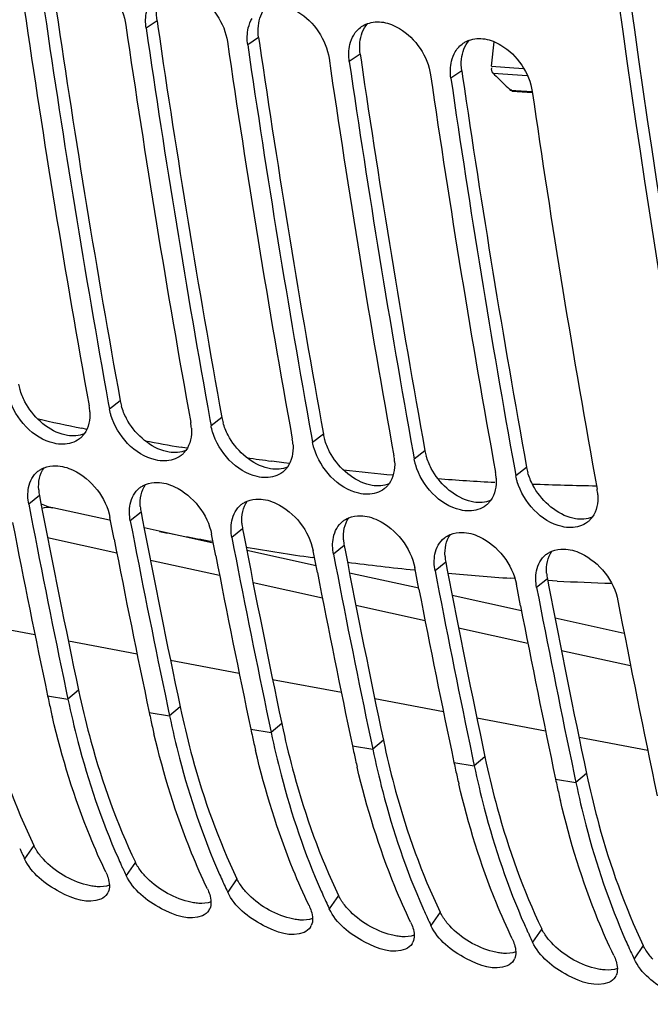
# Model space of a CAD drawing. Units: millimetres. Extents: x 0 to 594, y 0 to 420.
# Drawn here: x 258 to 263, y 35 to 42 of the extents above; entities that cross this region are included whole.
import ezdxf

# ---------------------------------------------------------------- set-up
doc = ezdxf.new("R2010")
doc.units = ezdxf.units.MM
doc.header["$LTSCALE"] = 32.67
doc.layers.get('0').update_dxf_attribs({"linetype": 'CONTINUOUS'})
doc.layers.add('SOLIDES', color=7, linetype='CONTINUOUS')

msp = doc.modelspace()

# ---------------------------------------------------------------- linework, layer by layer
at = {"color": 9, "linetype": 'CONTINUOUS'}
for p, q in [((259.263836, 42.363042), (259.177296, 42.303999)), ((260.069805, 42.230864), (259.983266, 42.171821)), ((260.875775, 42.098685), (260.789235, 42.039643)), ((261.681745, 41.966507), (261.595205, 41.907465)), ((258.971589, 39.349074), (258.88615, 39.28329)), ((259.777559, 39.216896), (259.69212, 39.151112)), ((260.583529, 39.084718), (260.49809, 39.018934)), ((261.389498, 38.95254), (261.304059, 38.886756)), ((262.195468, 38.820362), (262.110029, 38.754577)), ((258.330739, 38.596089), (258.245654, 38.528408)), ((259.136709, 38.463911), (259.051624, 38.39623)), ((259.942679, 38.331733), (259.857594, 38.264052)), ((258.945002, 38.140853), (258.395575, 38.261628)), ((260.748649, 38.199555), (260.663563, 38.131874)), ((259.760132, 37.961682), (259.210786, 38.082431)), ((261.554618, 38.067377), (261.469533, 37.999696)), ((260.575325, 37.782509), (260.026017, 37.903241)), ((262.360588, 37.935199), (262.275503, 37.867518)), ((261.390552, 37.603341), (260.841246, 37.724064)), ((258.295259, 37.491557), (257.823579, 37.580548)), ((262.205777, 37.424185), (261.656484, 37.544897)), ((259.105478, 37.338695), (258.560297, 37.441553)), ((263.020999, 37.245041), (262.471811, 37.365723)), ((259.915696, 37.185832), (259.370515, 37.28869)), ((260.725914, 37.03297), (260.180734, 37.135828)), ((258.641391, 37.052009), (258.556972, 36.981019)), ((258.395778, 37.007455), (258.556972, 36.981019)), ((261.536132, 36.880107), (260.990982, 36.98296)), ((259.201748, 36.875277), (259.362942, 36.848841)), ((259.447361, 36.919831), (259.362942, 36.848841)), ((262.346351, 36.727244), (261.801246, 36.830088)), ((260.007717, 36.743098), (260.168911, 36.716663)), ((260.253331, 36.787653), (260.168911, 36.716663)), ((261.059301, 36.655475), (260.974881, 36.584485)), ((263.156569, 36.574382), (262.61151, 36.677217)), ((260.813687, 36.61092), (260.974881, 36.584485)), ((261.86527, 36.523296), (261.780851, 36.452306)), ((261.619657, 36.478742), (261.780851, 36.452306)), ((262.425627, 36.346564), (262.586821, 36.320128)), ((262.67124, 36.391118), (262.586821, 36.320128)), ((258.2859, 35.819628), (258.212743, 35.714524)), ((259.09187, 35.68745), (259.018712, 35.582346)), ((259.89784, 35.555271), (259.824682, 35.450168)), ((260.703809, 35.423093), (260.630652, 35.317989)), ((261.509779, 35.290915), (261.436622, 35.185811)), ((262.315749, 35.158737), (262.242591, 35.053633)), ((263.121719, 35.026559), (263.048561, 34.921455))]:
    msp.add_line(p, q, dxfattribs=at)
at = {"color": 3, "linetype": 'CONTINUOUS'}
for p, q in [((259.263836, 42.363042), (259.27045, 42.317713)), ((260.069805, 42.230864), (260.07642, 42.185534)), ((260.875775, 42.098685), (260.88239, 42.053356)), ((261.681745, 41.966507), (261.688359, 41.921178)), ((258.330739, 38.596089), (258.340241, 38.54663)), ((259.136709, 38.463911), (259.146211, 38.414452)), ((259.942679, 38.331733), (259.95218, 38.282274)), ((260.748649, 38.199555), (260.75815, 38.150095)), ((261.554618, 38.067377), (261.56412, 38.017917)), ((262.360588, 37.935199), (262.37009, 37.885739))]:
    msp.add_line(p, q, dxfattribs=at)
at = {"color": 7, "linetype": 'CONTINUOUS'}
for p, q in [((258.877309, 39.332127), (258.88615, 39.28329)), ((259.683279, 39.199949), (259.69212, 39.151112)), ((260.489249, 39.067771), (260.49809, 39.018934)), ((261.295219, 38.935593), (261.304059, 38.886756)), ((262.101188, 38.803415), (262.110029, 38.754577)), ((258.923781, 38.249724), (258.89043, 38.422666)), ((259.729751, 38.117546), (259.6964, 38.290488)), ((260.535721, 37.985368), (260.502369, 38.158309)), ((261.34169, 37.85319), (261.308339, 38.026131)), ((262.14766, 37.721012), (262.114309, 37.893953)), ((258.521143, 37.151934), (258.546238, 37.032042)), ((258.546238, 37.032042), (258.556972, 36.981019)), ((259.327113, 37.019756), (259.352208, 36.899863)), ((259.352208, 36.899863), (259.362942, 36.848841)), ((260.133082, 36.887577), (260.158177, 36.767685)), ((260.158177, 36.767685), (260.168911, 36.716663)), ((260.939052, 36.755399), (260.964147, 36.635507)), ((260.964147, 36.635507), (260.974881, 36.584485)), ((261.745022, 36.623221), (261.770117, 36.503329)), ((261.770117, 36.503329), (261.780851, 36.452306)), ((262.550992, 36.491043), (262.576087, 36.371151)), ((262.576087, 36.371151), (262.586821, 36.320128))]:
    msp.add_line(p, q, dxfattribs=at)
for centre, radius, start, end in [((349.310567, 55.71961), 92.059965, 188.27960358, 190.26796769), ((349.509588, 55.699126), 92.098255, 188.27987894, 190.2365401), ((350.116536, 55.587432), 92.059965, 188.27960358, 190.26796769), ((350.315558, 55.566948), 92.098255, 188.27987894, 190.2365401), ((350.922506, 55.455254), 92.059965, 188.27960358, 190.26796769), ((351.121528, 55.43477), 92.098255, 188.27987894, 190.2365401), ((351.728476, 55.323076), 92.059965, 188.27960358, 190.26796769), ((351.927497, 55.302592), 92.098255, 188.27987894, 190.2365401), ((352.534446, 55.190898), 92.059965, 188.27960358, 190.26796769), ((352.733467, 55.170414), 92.098255, 188.27987894, 190.2365401), ((353.340415, 55.058719), 92.059965, 188.27960358, 190.26796769), ((258.342683, 39.240044), 0.388572, 3.3014234, 10.3306461), ((259.148653, 39.107865), 0.388572, 3.3014234, 10.3306461), ((259.954623, 38.975687), 0.388572, 3.3014234, 10.3306461), ((260.760592, 38.843509), 0.388572, 3.3014234, 10.3306461), ((261.566562, 38.711331), 0.388572, 3.3014234, 10.3306461), ((262.372532, 38.579153), 0.388572, 3.3014234, 10.3306461), ((343.807116, 54.936942), 87.120627, 190.85608156, 191.77929683), ((343.372693, 54.908406), 86.841926, 190.97061872, 191.89580822), ((344.613085, 54.804764), 87.120627, 190.85608156, 191.77929683), ((344.178662, 54.776228), 86.841926, 190.97061872, 191.89580822), ((345.419055, 54.672586), 87.120627, 190.85608156, 191.77929683), ((346.225025, 54.540408), 87.120627, 190.85608156, 191.77929683), ((344.984632, 54.64405), 86.841926, 190.97061872, 191.89580822), ((345.790602, 54.511872), 86.841926, 190.97061872, 191.89580822), ((347.030994, 54.408229), 87.120627, 190.85608156, 191.77929683), ((346.596572, 54.379694), 86.841926, 190.97061872, 191.89580822), ((347.836964, 54.276051), 87.120627, 190.85608156, 191.77929683), ((348.344318, 54.143138), 86.980547, 190.85555346, 191.8952875), ((347.402541, 54.247516), 86.841926, 190.97061872, 191.89580822), ((265.692929, 38.544849), 7.457345, 191.8973175, 192.3670947), ((265.562863, 38.516163), 7.324154, 192.36582, 193.2483285), ((266.498899, 38.412671), 7.457345, 191.8973175, 192.3670947), ((266.368833, 38.383985), 7.324154, 192.36582, 193.2483285), ((267.304869, 38.280493), 7.457345, 191.8973175, 192.3670947), ((267.174803, 38.251807), 7.324154, 192.36582, 193.2483285), ((268.110839, 38.148314), 7.457345, 191.8973175, 192.3670947), ((267.980773, 38.119629), 7.324154, 192.36582, 193.2483285), ((268.916808, 38.016136), 7.457345, 191.8973175, 192.3670947), ((268.786742, 37.987451), 7.324154, 192.36582, 193.2483285), ((269.722778, 37.883958), 7.457345, 191.8973175, 192.3670947), ((269.592712, 37.855273), 7.324154, 192.36582, 193.2483285), ((262.845841, 37.93025), 5.135669, 204.5430888, 204.8382618), ((262.771763, 37.895848), 5.053993, 204.8370914, 205.5694047), ((263.724141, 37.830999), 5.215142, 203.8483807, 204.5420714), ((263.65181, 37.798072), 5.135669, 204.5430888, 204.8382618), ((263.577733, 37.76367), 5.053993, 204.8370914, 205.5694047), ((264.530111, 37.698821), 5.215142, 203.8483807, 204.5420714), ((264.45778, 37.665894), 5.135669, 204.5430888, 204.8382618), ((264.383703, 37.631492), 5.053993, 204.8370914, 205.5694047), ((258.786894, 35.48831), 0.097376, 327.1559874, 336.0404865), ((265.336081, 37.566643), 5.215142, 203.8483807, 204.5420714), ((265.26375, 37.533716), 5.135669, 204.5430888, 204.8382618), ((259.592864, 35.356132), 0.097376, 327.1559874, 336.0404865), ((265.189672, 37.499313), 5.053993, 204.8370914, 205.5694047), ((266.14205, 37.434465), 5.215142, 203.8483807, 204.5420714), ((266.069719, 37.401538), 5.135669, 204.5430888, 204.8382618), ((265.995642, 37.367135), 5.053993, 204.8370914, 205.5694047), ((260.398834, 35.223954), 0.097376, 327.1559874, 336.0404865), ((266.94802, 37.302287), 5.215142, 203.8483807, 204.5420714), ((266.875689, 37.26936), 5.135669, 204.5430888, 204.8382618), ((266.801612, 37.234957), 5.053993, 204.8370914, 205.5694047), ((261.204803, 35.091775), 0.097376, 327.1559874, 336.0404865), ((267.75399, 37.170108), 5.215142, 203.8483807, 204.5420714), ((267.681659, 37.137181), 5.135669, 204.5430888, 204.8382618), ((267.607582, 37.102779), 5.053993, 204.8370914, 205.5694047), ((262.010773, 34.959597), 0.097376, 327.1559874, 336.0404865), ((262.816743, 34.827419), 0.097376, 327.1559874, 336.0404865)]:
    msp.add_arc(centre, radius, start, end, dxfattribs=at)
at = {"color": 3, "linetype": 'CONTINUOUS'}
for centre, radius, start, end in [((349.330188, 55.718227), 91.829329, 188.30769452, 190.26820808), ((350.136158, 55.586048), 91.829329, 188.30769452, 190.26820808), ((350.942128, 55.45387), 91.829329, 188.30769452, 190.26820808), ((351.748098, 55.321692), 91.829329, 188.30769452, 190.26820808), ((352.554067, 55.189514), 91.829329, 188.30769452, 190.26820808), ((258.589001, 39.558543), 0.430379, 190.3456773, 196.0790524), ((259.394971, 39.426365), 0.430379, 190.3456773, 196.0790524), ((260.20094, 39.294186), 0.430379, 190.3456773, 196.0790524), ((261.00691, 39.162008), 0.430379, 190.3456773, 196.0790524), ((261.81288, 39.02983), 0.430379, 190.3456773, 196.0790524), ((262.61885, 38.897652), 0.430379, 190.3456773, 196.0790524), ((258.703761, 38.668011), 0.379892, 183.7881351, 190.9131537), ((343.533332, 54.934495), 86.75497, 190.8884961, 191.8954426), ((259.509731, 38.535833), 0.379892, 183.7881351, 190.9131537), ((344.339302, 54.802316), 86.75497, 190.8884961, 191.8954426), ((260.3157, 38.403655), 0.379892, 183.7881351, 190.9131537), ((345.145272, 54.670138), 86.75497, 190.8884961, 191.8954426), ((261.12167, 38.271476), 0.379892, 183.7881351, 190.9131537), ((345.951241, 54.53796), 86.75497, 190.8884961, 191.8954426), ((261.92764, 38.139298), 0.379892, 183.7881351, 190.9131537), ((346.757211, 54.405782), 86.75497, 190.8884961, 191.8954426), ((262.73361, 38.00712), 0.379892, 183.7881351, 190.9131537), ((347.563181, 54.273604), 86.75497, 190.8884961, 191.8954426), ((265.766868, 38.553251), 7.281905, 191.8974468, 192.2998191), ((266.572838, 38.421073), 7.281905, 191.8974468, 192.2998191), ((267.378808, 38.288895), 7.281905, 191.8974468, 192.2998191), ((268.184777, 38.156716), 7.281905, 191.8974468, 192.2998191), ((268.990747, 38.024538), 7.281905, 191.8974468, 192.2998191), ((269.796717, 37.89236), 7.281905, 191.8974468, 192.2998191)]:
    msp.add_arc(centre, radius, start, end, dxfattribs=at)
at = {"color": 7, "linetype": 'CONTINUOUS'}
for points, knots in [([(261.991972, 56.704726), (261.991221, 54.923704), (262.15204, 48.028469), (262.975014, 41.140689), (264.026712, 36.133803)], [0, 0, 0, 0, 0.25822497, 1, 1, 1, 1]), ([(258.641288, 42.748174), (258.686067, 42.74083), (258.868526, 42.66674), (258.994737, 42.477095), (259.016102, 42.330435)], [0, 0, 0, 0, 0.23440567, 1, 1, 1, 1]), ([(259.447257, 42.615996), (259.492037, 42.608652), (259.674496, 42.534562), (259.800707, 42.344917), (259.822072, 42.198257)], [0, 0, 0, 0, 0.23440567, 1, 1, 1, 1]), ([(260.253227, 42.483818), (260.298007, 42.476474), (260.480466, 42.402384), (260.606677, 42.212738), (260.628041, 42.066078)], [0, 0, 0, 0, 0.23440567, 1, 1, 1, 1]), ([(261.059197, 42.35164), (261.103976, 42.344296), (261.286435, 42.270206), (261.412647, 42.08056), (261.434011, 41.9339)], [0, 0, 0, 0, 0.23440567, 1, 1, 1, 1]), ([(260.886733, 42.317732), (260.893893, 42.322558), (260.908893, 42.331357), (260.924852, 42.338258), (260.933032, 42.341236)], [0, 0, 0, 0, 0.49797345, 1, 1, 1, 1]), ([(261.692703, 42.185554), (261.699863, 42.19038), (261.714863, 42.199179), (261.730822, 42.20608), (261.739001, 42.209058)], [0, 0, 0, 0, 0.49797345, 1, 1, 1, 1]), ([(261.865167, 42.219462), (261.909946, 42.212118), (262.092405, 42.138027), (262.218616, 41.948382), (262.239981, 41.801722)], [0, 0, 0, 0, 0.23440567, 1, 1, 1, 1]), ([(258.585789, 39.014183), (258.541634, 39.000108), (258.317718, 39.004232), (258.140349, 39.20678), (258.091891, 39.36717)], [0, 0, 0, 0, 0.21666795, 1, 1, 1, 1]), ([(258.897861, 39.234992), (258.895442, 39.242999), (258.89107, 39.258994), (258.887614, 39.275214), (258.88615, 39.28329)], [0, 0, 0, 0, 0.50472645, 1, 1, 1, 1]), ([(259.391759, 38.882005), (259.347604, 38.86793), (259.123687, 38.872054), (258.946319, 39.074602), (258.897861, 39.234992)], [0, 0, 0, 0, 0.21666795, 1, 1, 1, 1]), ([(259.70383, 39.102814), (259.701411, 39.110821), (259.69704, 39.126816), (259.693584, 39.143036), (259.69212, 39.151112)], [0, 0, 0, 0, 0.50472645, 1, 1, 1, 1]), ([(258.686255, 39.086139), (258.680932, 39.078726), (258.669294, 39.064697), (258.655737, 39.052512), (258.648609, 39.046966)], [0, 0, 0, 0, 0.50261768, 1, 1, 1, 1]), ([(260.197728, 38.749827), (260.153573, 38.735752), (259.929657, 38.739876), (259.752288, 38.942423), (259.70383, 39.102814)], [0, 0, 0, 0, 0.21666795, 1, 1, 1, 1]), ([(260.5098, 38.970636), (260.507381, 38.978643), (260.50301, 38.994638), (260.499554, 39.010857), (260.49809, 39.018934)], [0, 0, 0, 0, 0.50472645, 1, 1, 1, 1]), ([(259.492224, 38.953961), (259.486902, 38.946548), (259.475263, 38.932519), (259.461706, 38.920334), (259.454579, 38.914788)], [0, 0, 0, 0, 0.50261768, 1, 1, 1, 1]), ([(261.003698, 38.617649), (260.959543, 38.603574), (260.735627, 38.607697), (260.558258, 38.810245), (260.5098, 38.970636)], [0, 0, 0, 0, 0.21666795, 1, 1, 1, 1]), ([(258.459738, 38.83333), (258.507074, 38.83258), (258.709875, 38.774264), (258.860504, 38.578687), (258.89043, 38.422666)], [0, 0, 0, 0, 0.22958413, 1, 1, 1, 1]), ([(261.31577, 38.838458), (261.313351, 38.846465), (261.30898, 38.86246), (261.305524, 38.878679), (261.304059, 38.886756)], [0, 0, 0, 0, 0.50472645, 1, 1, 1, 1]), ([(261.809668, 38.485471), (261.765513, 38.471395), (261.541597, 38.475519), (261.364228, 38.678067), (261.31577, 38.838458)], [0, 0, 0, 0, 0.21666795, 1, 1, 1, 1]), ([(258.319372, 38.78911), (258.326597, 38.794798), (258.341987, 38.805192), (258.35868, 38.813314), (258.367299, 38.816816)], [0, 0, 0, 0, 0.49709803, 1, 1, 1, 1]), ([(260.298194, 38.821783), (260.292871, 38.81437), (260.281233, 38.800341), (260.267676, 38.788156), (260.260548, 38.78261)], [0, 0, 0, 0, 0.50261768, 1, 1, 1, 1]), ([(262.12174, 38.70628), (262.11932, 38.714287), (262.114949, 38.730282), (262.111493, 38.746501), (262.110029, 38.754577)], [0, 0, 0, 0, 0.50472645, 1, 1, 1, 1]), ([(259.125342, 38.656932), (259.132567, 38.66262), (259.147957, 38.673014), (259.16465, 38.681135), (259.173268, 38.684638)], [0, 0, 0, 0, 0.49709803, 1, 1, 1, 1]), ([(259.265708, 38.701152), (259.313044, 38.700402), (259.515845, 38.642086), (259.666473, 38.446509), (259.6964, 38.290488)], [0, 0, 0, 0, 0.22958413, 1, 1, 1, 1]), ([(261.104164, 38.689605), (261.098841, 38.682192), (261.087203, 38.668163), (261.073646, 38.655977), (261.066518, 38.650432)], [0, 0, 0, 0, 0.50261768, 1, 1, 1, 1]), ([(262.615638, 38.353292), (262.571483, 38.339217), (262.347566, 38.343341), (262.170198, 38.545889), (262.12174, 38.70628)], [0, 0, 0, 0, 0.21666795, 1, 1, 1, 1]), ([(259.931312, 38.524754), (259.938537, 38.530442), (259.953926, 38.540836), (259.97062, 38.548957), (259.979238, 38.55246)], [0, 0, 0, 0, 0.49709803, 1, 1, 1, 1]), ([(260.071677, 38.568973), (260.119013, 38.568224), (260.321815, 38.509907), (260.472443, 38.314331), (260.502369, 38.158309)], [0, 0, 0, 0, 0.22958413, 1, 1, 1, 1]), ([(261.910134, 38.557427), (261.904811, 38.550014), (261.893173, 38.535985), (261.879616, 38.523799), (261.872488, 38.518253)], [0, 0, 0, 0, 0.50261768, 1, 1, 1, 1]), ([(260.737281, 38.392576), (260.744506, 38.398264), (260.759896, 38.408658), (260.776589, 38.416779), (260.785208, 38.420282)], [0, 0, 0, 0, 0.49709803, 1, 1, 1, 1]), ([(260.877647, 38.436795), (260.924983, 38.436046), (261.127785, 38.377729), (261.278413, 38.182152), (261.308339, 38.026131)], [0, 0, 0, 0, 0.22958413, 1, 1, 1, 1]), ([(262.716103, 38.425249), (262.710781, 38.417835), (262.699142, 38.403806), (262.685585, 38.391621), (262.678458, 38.386075)], [0, 0, 0, 0, 0.50261768, 1, 1, 1, 1]), ([(261.543251, 38.260397), (261.550476, 38.266086), (261.565866, 38.27648), (261.582559, 38.284601), (261.591177, 38.288104)], [0, 0, 0, 0, 0.49709803, 1, 1, 1, 1]), ([(261.683617, 38.304617), (261.730953, 38.303868), (261.933754, 38.245551), (262.084382, 38.049974), (262.114309, 37.893953)], [0, 0, 0, 0, 0.22958413, 1, 1, 1, 1]), ([(262.349221, 38.128219), (262.356446, 38.133908), (262.371836, 38.144301), (262.388529, 38.152423), (262.397147, 38.155925)], [0, 0, 0, 0, 0.49709803, 1, 1, 1, 1]), ([(262.489587, 38.172439), (262.536923, 38.171689), (262.739724, 38.113373), (262.890352, 37.917796), (262.920279, 37.761775)], [0, 0, 0, 0, 0.22958413, 1, 1, 1, 1]), ([(258.556972, 36.981019), (258.580677, 36.86851), (258.681333, 36.439826), (258.822708, 36.020031), (258.954276, 35.722425)], [0, 0, 0, 0, 0.2610965, 1, 1, 1, 1]), ([(258.857518, 35.608781), (258.812867, 35.702098), (258.637786, 36.099193), (258.509351, 36.516121), (258.433635, 36.837673)], [0, 0, 0, 0, 0.23847482, 1, 1, 1, 1]), ([(259.362942, 36.848841), (259.386646, 36.736332), (259.487303, 36.307648), (259.628678, 35.887853), (259.760245, 35.590247)], [0, 0, 0, 0, 0.2610965, 1, 1, 1, 1]), ([(259.663488, 35.476603), (259.618837, 35.56992), (259.443756, 35.967015), (259.315321, 36.383943), (259.239605, 36.705494)], [0, 0, 0, 0, 0.23847482, 1, 1, 1, 1]), ([(260.168911, 36.716663), (260.192616, 36.604154), (260.293273, 36.175469), (260.434647, 35.755675), (260.566215, 35.458069)], [0, 0, 0, 0, 0.2610965, 1, 1, 1, 1]), ([(260.469458, 35.344425), (260.424807, 35.437742), (260.249725, 35.834836), (260.12129, 36.251765), (260.045574, 36.573316)], [0, 0, 0, 0, 0.23847482, 1, 1, 1, 1]), ([(260.974881, 36.584485), (260.998586, 36.471976), (261.099242, 36.043291), (261.240617, 35.623496), (261.372185, 35.32589)], [0, 0, 0, 0, 0.2610965, 1, 1, 1, 1]), ([(261.275428, 35.212247), (261.230776, 35.305563), (261.055695, 35.702658), (260.92726, 36.119587), (260.851544, 36.441138)], [0, 0, 0, 0, 0.23847482, 1, 1, 1, 1]), ([(261.780851, 36.452306), (261.804556, 36.339797), (261.905212, 35.911113), (262.046587, 35.491318), (262.178155, 35.193712)], [0, 0, 0, 0, 0.2610965, 1, 1, 1, 1]), ([(262.081397, 35.080069), (262.036746, 35.173385), (261.861665, 35.57048), (261.73323, 35.987408), (261.657514, 36.30896)], [0, 0, 0, 0, 0.23847482, 1, 1, 1, 1]), ([(262.586821, 36.320128), (262.610525, 36.207619), (262.711182, 35.778935), (262.852557, 35.35914), (262.984124, 35.061534)], [0, 0, 0, 0, 0.2610965, 1, 1, 1, 1]), ([(262.887367, 34.947891), (262.842716, 35.041207), (262.667635, 35.438302), (262.5392, 35.85523), (262.463484, 36.176782)], [0, 0, 0, 0, 0.23847482, 1, 1, 1, 1]), ([(258.818171, 35.39531), (258.717037, 35.353243), (258.459222, 35.443673), (258.268313, 35.598388), (258.212743, 35.714524)], [0, 0, 0, 0, 0.45968421, 1, 1, 1, 1]), ([(258.857518, 35.608781), (258.864559, 35.594067), (258.884831, 35.544234), (258.891412, 35.483627), (258.87588, 35.448766)], [0, 0, 0, 0, 0.29943759, 1, 1, 1, 1]), ([(259.62414, 35.263132), (259.523007, 35.221065), (259.265192, 35.311494), (259.074283, 35.46621), (259.018712, 35.582346)], [0, 0, 0, 0, 0.45968421, 1, 1, 1, 1]), ([(259.663488, 35.476603), (259.670529, 35.461889), (259.690801, 35.412056), (259.697381, 35.351448), (259.681849, 35.316588)], [0, 0, 0, 0, 0.29943759, 1, 1, 1, 1]), ([(260.43011, 35.130954), (260.328977, 35.088887), (260.071161, 35.179316), (259.880252, 35.334032), (259.824682, 35.450168)], [0, 0, 0, 0, 0.45968421, 1, 1, 1, 1]), ([(260.469458, 35.344425), (260.476499, 35.329711), (260.496771, 35.279878), (260.503351, 35.21927), (260.487819, 35.18441)], [0, 0, 0, 0, 0.29943759, 1, 1, 1, 1]), ([(261.23608, 34.998776), (261.134947, 34.956709), (260.877131, 35.047138), (260.686222, 35.201854), (260.630652, 35.317989)], [0, 0, 0, 0, 0.45968421, 1, 1, 1, 1]), ([(261.275428, 35.212247), (261.282468, 35.197532), (261.302741, 35.1477), (261.309321, 35.087092), (261.293789, 35.052232)], [0, 0, 0, 0, 0.29943759, 1, 1, 1, 1]), ([(262.04205, 34.866598), (261.940916, 34.824531), (261.683101, 34.91496), (261.492192, 35.069675), (261.436622, 35.185811)], [0, 0, 0, 0, 0.45968421, 1, 1, 1, 1]), ([(262.081397, 35.080069), (262.088438, 35.065354), (262.10871, 35.015521), (262.115291, 34.954914), (262.099759, 34.920054)], [0, 0, 0, 0, 0.29943759, 1, 1, 1, 1]), ([(262.848019, 34.734419), (262.746886, 34.692352), (262.489071, 34.782782), (262.298162, 34.937497), (262.242591, 35.053633)], [0, 0, 0, 0, 0.45968421, 1, 1, 1, 1]), ([(262.887367, 34.947891), (262.894408, 34.933176), (262.91468, 34.883343), (262.92126, 34.822736), (262.905728, 34.787876)], [0, 0, 0, 0, 0.29943759, 1, 1, 1, 1]), ([(263.653989, 34.602241), (263.552856, 34.560174), (263.29504, 34.650604), (263.104131, 34.805319), (263.048561, 34.921455)], [0, 0, 0, 0, 0.45968421, 1, 1, 1, 1])]:
    msp.add_open_spline(points, degree=3, knots=knots, dxfattribs=at)
at = {"color": 3, "linetype": 'CONTINUOUS'}
for points, knots in [([(262.080758, 56.705342), (262.080424, 54.925701), (262.242971, 48.03651), (263.068159, 41.154918), (264.121986, 36.153198)], [0, 0, 0, 0, 0.25824929, 1, 1, 1, 1]), ([(258.553082, 39.073555), (258.546013, 39.074714), (258.531777, 39.07758), (258.517763, 39.081379), (258.510735, 39.083517)], [0, 0, 0, 0, 0.49371551, 1, 1, 1, 1]), ([(259.359052, 38.941377), (259.351983, 38.942536), (259.337746, 38.945401), (259.323733, 38.949201), (259.316705, 38.951339)], [0, 0, 0, 0, 0.49371551, 1, 1, 1, 1]), ([(260.165021, 38.809199), (260.157953, 38.810358), (260.143716, 38.813223), (260.129703, 38.817023), (260.122675, 38.819161)], [0, 0, 0, 0, 0.49371551, 1, 1, 1, 1]), ([(260.970991, 38.677021), (260.963922, 38.67818), (260.949686, 38.681045), (260.935672, 38.684845), (260.928645, 38.686983)], [0, 0, 0, 0, 0.49371551, 1, 1, 1, 1]), ([(261.776961, 38.544842), (261.769892, 38.546002), (261.755656, 38.548867), (261.741642, 38.552667), (261.734614, 38.554805)], [0, 0, 0, 0, 0.49371551, 1, 1, 1, 1]), ([(262.582931, 38.412664), (262.575862, 38.413824), (262.561625, 38.416689), (262.547612, 38.420489), (262.540584, 38.422626)], [0, 0, 0, 0, 0.49371551, 1, 1, 1, 1]), ([(257.84614, 37.134184), (257.872001, 37.015578), (257.981862, 36.566253), (258.138621, 36.127425), (258.2859, 35.819628)], [0, 0, 0, 0, 0.26240784, 1, 1, 1, 1]), ([(258.65211, 37.002006), (258.67797, 36.8834), (258.787832, 36.434075), (258.944591, 35.995247), (259.09187, 35.68745)], [0, 0, 0, 0, 0.26240784, 1, 1, 1, 1]), ([(259.458079, 36.869828), (259.48394, 36.751222), (259.593801, 36.301897), (259.750561, 35.863068), (259.89784, 35.555271)], [0, 0, 0, 0, 0.26240784, 1, 1, 1, 1]), ([(260.264049, 36.73765), (260.28991, 36.619044), (260.399771, 36.169719), (260.556531, 35.73089), (260.703809, 35.423093)], [0, 0, 0, 0, 0.26240784, 1, 1, 1, 1]), ([(261.070019, 36.605472), (261.09588, 36.486865), (261.205741, 36.037541), (261.3625, 35.598712), (261.509779, 35.290915)], [0, 0, 0, 0, 0.26240784, 1, 1, 1, 1]), ([(261.875989, 36.473294), (261.901849, 36.354687), (262.01171, 35.905362), (262.16847, 35.466534), (262.315749, 35.158737)], [0, 0, 0, 0, 0.26240784, 1, 1, 1, 1]), ([(262.681958, 36.341115), (262.707819, 36.222509), (262.81768, 35.773184), (262.97444, 35.334356), (263.121719, 35.026559)], [0, 0, 0, 0, 0.26240784, 1, 1, 1, 1]), ([(258.306782, 35.782189), (258.302875, 35.788343), (258.29553, 35.800618), (258.288924, 35.813308), (258.2859, 35.819628)], [0, 0, 0, 0, 0.50992416, 1, 1, 1, 1]), ([(259.112751, 35.650011), (259.108844, 35.656165), (259.1015, 35.66844), (259.094894, 35.68113), (259.09187, 35.68745)], [0, 0, 0, 0, 0.50992416, 1, 1, 1, 1]), ([(259.918721, 35.517833), (259.914814, 35.523987), (259.90747, 35.536262), (259.900864, 35.548952), (259.89784, 35.555271)], [0, 0, 0, 0, 0.50992416, 1, 1, 1, 1]), ([(258.747721, 35.497921), (258.740577, 35.499092), (258.726091, 35.501839), (258.711743, 35.505225), (258.704481, 35.507095)], [0, 0, 0, 0, 0.49121568, 1, 1, 1, 1]), ([(258.788379, 35.493335), (258.78171, 35.493725), (258.768111, 35.494907), (258.754592, 35.496794), (258.747721, 35.497921)], [0, 0, 0, 0, 0.48963722, 1, 1, 1, 1]), ([(260.724691, 35.385655), (260.720784, 35.391809), (260.71344, 35.404083), (260.706833, 35.416773), (260.703809, 35.423093)], [0, 0, 0, 0, 0.50992416, 1, 1, 1, 1]), ([(259.553691, 35.365742), (259.546547, 35.366914), (259.532061, 35.369661), (259.517712, 35.373047), (259.510451, 35.374916)], [0, 0, 0, 0, 0.49121568, 1, 1, 1, 1]), ([(259.594348, 35.361157), (259.58768, 35.361547), (259.57408, 35.362729), (259.560562, 35.364616), (259.553691, 35.365742)], [0, 0, 0, 0, 0.48963722, 1, 1, 1, 1]), ([(260.35966, 35.233564), (260.352516, 35.234736), (260.338031, 35.237483), (260.323682, 35.240869), (260.31642, 35.242738)], [0, 0, 0, 0, 0.49121568, 1, 1, 1, 1]), ([(261.530661, 35.253477), (261.526754, 35.259631), (261.519409, 35.271905), (261.512803, 35.284595), (261.509779, 35.290915)], [0, 0, 0, 0, 0.50992416, 1, 1, 1, 1]), ([(260.400318, 35.228979), (260.393649, 35.229369), (260.38005, 35.230551), (260.366532, 35.232437), (260.35966, 35.233564)], [0, 0, 0, 0, 0.48963722, 1, 1, 1, 1]), ([(262.33663, 35.121298), (262.332723, 35.127453), (262.325379, 35.139727), (262.318773, 35.152417), (262.315749, 35.158737)], [0, 0, 0, 0, 0.50992416, 1, 1, 1, 1]), ([(261.16563, 35.101386), (261.158486, 35.102558), (261.144, 35.105304), (261.129652, 35.108691), (261.12239, 35.11056)], [0, 0, 0, 0, 0.49121568, 1, 1, 1, 1]), ([(261.206288, 35.096801), (261.199619, 35.09719), (261.18602, 35.098373), (261.172501, 35.100259), (261.16563, 35.101386)], [0, 0, 0, 0, 0.48963722, 1, 1, 1, 1]), ([(263.1426, 34.98912), (263.138693, 34.995275), (263.131349, 35.007549), (263.124743, 35.020239), (263.121719, 35.026559)], [0, 0, 0, 0, 0.50992416, 1, 1, 1, 1]), ([(261.9716, 34.969208), (261.964456, 34.97038), (261.94997, 34.973126), (261.935622, 34.976513), (261.92836, 34.978382)], [0, 0, 0, 0, 0.49121568, 1, 1, 1, 1]), ([(262.012258, 34.964623), (262.005589, 34.965012), (261.99199, 34.966195), (261.978471, 34.968081), (261.9716, 34.969208)], [0, 0, 0, 0, 0.48963722, 1, 1, 1, 1]), ([(262.77757, 34.83703), (262.770426, 34.838201), (262.75594, 34.840948), (262.741591, 34.844335), (262.73433, 34.846204)], [0, 0, 0, 0, 0.49121568, 1, 1, 1, 1]), ([(262.818227, 34.832445), (262.811559, 34.832834), (262.797959, 34.834017), (262.784441, 34.835903), (262.77757, 34.83703)], [0, 0, 0, 0, 0.48963722, 1, 1, 1, 1])]:
    msp.add_open_spline(points, degree=3, knots=knots, dxfattribs=at)
at = {"color": 7, "linetype": 'CONTINUOUS'}
for points in [[(259.177296, 42.303999), (259.17078, 42.348728), (259.171592, 42.395536), (259.182007, 42.439521)], [(259.987977, 42.307343), (259.994246, 42.333817), (260.00417, 42.359833), (260.018117, 42.383193)], [(260.933032, 42.341236), (260.972683, 42.355674), (261.017555, 42.358469), (261.059197, 42.35164)], [(259.983266, 42.171821), (259.97675, 42.21655), (259.977562, 42.263358), (259.987977, 42.307343)], [(260.824086, 42.251015), (260.839725, 42.277208), (260.861437, 42.30068), (260.886733, 42.317732)], [(260.793947, 42.175165), (260.800216, 42.201639), (260.81014, 42.227655), (260.824086, 42.251015)], [(261.739001, 42.209058), (261.778653, 42.223495), (261.823525, 42.226291), (261.865167, 42.219462)], [(260.789235, 42.039643), (260.78272, 42.084372), (260.783532, 42.13118), (260.793947, 42.175165)], [(261.599917, 42.042987), (261.606185, 42.069461), (261.616109, 42.095477), (261.630056, 42.118837)], [(261.630056, 42.118837), (261.645694, 42.14503), (261.667407, 42.168502), (261.692703, 42.185554)], [(261.595205, 41.907465), (261.588689, 41.952194), (261.589501, 41.999002), (261.599917, 42.042987)], [(258.73061, 39.262421), (258.734039, 39.201926), (258.721595, 39.135358), (258.686255, 39.086139)], [(259.53658, 39.130243), (259.540008, 39.069748), (259.527565, 39.00318), (259.492224, 38.953961)], [(258.648609, 39.046966), (258.629967, 39.032461), (258.608293, 39.021357), (258.585789, 39.014183)], [(260.34255, 38.998065), (260.345978, 38.93757), (260.333535, 38.871001), (260.298194, 38.821783)], [(259.454579, 38.914788), (259.435937, 38.900283), (259.414263, 38.889179), (259.391759, 38.882005)], [(258.367299, 38.816816), (258.396296, 38.828601), (258.428441, 38.833825), (258.459738, 38.83333)], [(261.14852, 38.865887), (261.151948, 38.805391), (261.139504, 38.738823), (261.104164, 38.689605)], [(258.271522, 38.733175), (258.283682, 38.754486), (258.300094, 38.773932), (258.319372, 38.78911)], [(260.260548, 38.78261), (260.241907, 38.768105), (260.220233, 38.757), (260.197728, 38.749827)], [(258.244725, 38.659777), (258.249836, 38.685316), (258.258613, 38.710553), (258.271522, 38.733175)], [(259.173268, 38.684638), (259.202266, 38.696423), (259.234411, 38.701647), (259.265708, 38.701152)], [(261.954489, 38.733708), (261.957918, 38.673213), (261.945474, 38.606645), (261.910134, 38.557427)], [(258.245654, 38.528408), (258.237405, 38.571415), (258.236131, 38.616838), (258.244725, 38.659777)], [(259.050694, 38.527598), (259.055805, 38.553138), (259.064583, 38.578375), (259.077492, 38.600997)], [(259.077492, 38.600997), (259.089652, 38.622308), (259.106064, 38.641753), (259.125342, 38.656932)], [(261.066518, 38.650432), (261.047877, 38.635927), (261.026202, 38.624822), (261.003698, 38.617649)], [(262.760459, 38.60153), (262.763887, 38.541035), (262.751444, 38.474467), (262.716103, 38.425249)], [(259.051624, 38.39623), (259.043375, 38.439237), (259.042101, 38.484659), (259.050694, 38.527598)], [(259.883461, 38.468819), (259.895622, 38.49013), (259.912033, 38.509575), (259.931312, 38.524754)], [(259.979238, 38.55246), (260.008236, 38.564245), (260.04038, 38.569469), (260.071677, 38.568973)], [(261.872488, 38.518253), (261.853846, 38.503749), (261.832172, 38.492644), (261.809668, 38.485471)], [(259.856664, 38.39542), (259.861775, 38.42096), (259.870553, 38.446197), (259.883461, 38.468819)], [(260.785208, 38.420282), (260.814205, 38.432067), (260.84635, 38.437291), (260.877647, 38.436795)], [(259.857594, 38.264052), (259.849345, 38.307059), (259.848071, 38.352481), (259.856664, 38.39542)], [(260.689431, 38.336641), (260.701591, 38.357952), (260.718003, 38.377397), (260.737281, 38.392576)], [(262.678458, 38.386075), (262.659816, 38.371571), (262.638142, 38.360466), (262.615638, 38.353292)], [(260.662634, 38.263242), (260.667745, 38.288782), (260.676523, 38.314019), (260.689431, 38.336641)], [(261.591177, 38.288104), (261.620175, 38.299889), (261.65232, 38.305113), (261.683617, 38.304617)], [(260.663563, 38.131874), (260.655314, 38.17488), (260.654041, 38.220303), (260.662634, 38.263242)], [(261.468604, 38.131064), (261.473715, 38.156603), (261.482492, 38.181841), (261.495401, 38.204463)], [(261.495401, 38.204463), (261.507561, 38.225774), (261.523973, 38.245219), (261.543251, 38.260397)], [(261.469533, 37.999696), (261.461284, 38.042702), (261.46001, 38.088125), (261.468604, 38.131064)], [(262.301371, 38.072284), (262.313531, 38.093596), (262.329942, 38.113041), (262.349221, 38.128219)], [(262.397147, 38.155925), (262.426145, 38.167711), (262.45829, 38.172935), (262.489587, 38.172439)], [(262.274573, 37.998886), (262.279684, 38.024425), (262.288462, 38.049662), (262.301371, 38.072284)], [(262.275503, 37.867518), (262.267254, 37.910524), (262.26598, 37.955947), (262.274573, 37.998886)], [(258.868705, 35.435498), (258.857018, 35.417425), (258.838042, 35.403576), (258.818171, 35.39531)], [(259.674674, 35.303319), (259.662987, 35.285247), (259.644012, 35.271398), (259.62414, 35.263132)], [(260.480644, 35.171141), (260.468957, 35.153069), (260.449981, 35.139219), (260.43011, 35.130954)], [(261.286614, 35.038963), (261.274927, 35.020891), (261.255951, 35.007041), (261.23608, 34.998776)], [(262.092584, 34.906785), (262.080897, 34.888713), (262.061921, 34.874863), (262.04205, 34.866598)], [(262.898553, 34.774607), (262.886866, 34.756535), (262.867891, 34.742685), (262.848019, 34.734419)]]:
    msp.add_open_spline(points, degree=3, dxfattribs=at)
at = {"color": 3, "linetype": 'CONTINUOUS'}
for points in [[(259.263836, 42.363042), (259.259353, 42.393815), (259.258352, 42.425373), (259.261533, 42.456308)], [(260.067503, 42.32413), (260.072972, 42.377311), (260.092167, 42.43265), (260.127292, 42.472952)], [(260.069805, 42.230864), (260.065323, 42.261637), (260.064322, 42.293195), (260.067503, 42.32413)], [(260.873473, 42.191952), (260.878942, 42.245133), (260.898136, 42.300472), (260.933262, 42.340774)], [(260.875775, 42.098685), (260.871292, 42.129459), (260.870292, 42.161017), (260.873473, 42.191952)], [(261.679443, 42.059774), (261.684912, 42.112954), (261.704106, 42.168294), (261.739231, 42.208596)], [(261.681745, 41.966507), (261.677262, 41.997281), (261.676261, 42.028839), (261.679443, 42.059774)], [(258.215249, 39.341328), (258.198814, 39.372525), (258.185187, 39.405451), (258.175459, 39.439344)], [(258.510735, 39.083517), (258.385678, 39.121558), (258.276174, 39.225679), (258.215249, 39.341328)], [(259.021218, 39.20915), (259.004783, 39.240347), (258.991157, 39.273273), (258.981428, 39.307165)], [(259.316705, 38.951339), (259.191647, 38.98938), (259.082143, 39.093501), (259.021218, 39.20915)], [(259.827188, 39.076972), (259.810753, 39.108169), (259.797126, 39.141094), (259.787398, 39.174987)], [(258.686025, 39.086023), (258.644719, 39.069445), (258.597004, 39.066352), (258.553082, 39.073555)], [(260.122675, 38.819161), (259.997617, 38.857202), (259.888113, 38.961323), (259.827188, 39.076972)], [(260.633158, 38.944794), (260.616723, 38.975991), (260.603096, 39.008916), (260.593368, 39.042809)], [(259.491995, 38.953845), (259.450689, 38.937267), (259.402974, 38.934174), (259.359052, 38.941377)], [(260.928645, 38.686983), (260.803587, 38.725024), (260.694083, 38.829145), (260.633158, 38.944794)], [(261.439128, 38.812616), (261.422693, 38.843813), (261.409066, 38.876738), (261.399338, 38.910631)], [(258.324699, 38.642912), (258.320821, 38.702414), (258.332674, 38.768002), (258.367078, 38.816704)], [(260.297965, 38.821667), (260.256658, 38.805089), (260.208944, 38.801996), (260.165021, 38.809199)], [(261.734614, 38.554805), (261.609557, 38.592846), (261.500053, 38.696967), (261.439128, 38.812616)], [(262.245097, 38.680438), (262.228662, 38.711635), (262.215036, 38.74456), (262.205307, 38.778453)], [(259.130669, 38.510734), (259.126791, 38.570236), (259.138643, 38.635824), (259.173047, 38.684526)], [(261.103934, 38.689488), (261.062628, 38.67291), (261.014913, 38.669817), (260.970991, 38.677021)], [(262.540584, 38.422626), (262.415526, 38.460668), (262.306022, 38.564789), (262.245097, 38.680438)], [(259.936639, 38.378556), (259.93276, 38.438058), (259.944613, 38.503646), (259.979017, 38.552348)], [(261.909904, 38.55731), (261.868598, 38.540732), (261.820883, 38.537639), (261.776961, 38.544842)], [(260.742608, 38.246378), (260.73873, 38.30588), (260.750583, 38.371468), (260.784987, 38.420169)], [(262.715874, 38.425132), (262.674567, 38.408554), (262.626853, 38.405461), (262.582931, 38.412664)], [(261.548578, 38.1142), (261.5447, 38.173702), (261.556553, 38.23929), (261.590957, 38.287991)], [(262.354548, 37.982022), (262.35067, 38.041523), (262.362522, 38.107112), (262.396926, 38.155813)], [(258.362218, 35.710932), (258.341792, 35.733032), (258.322911, 35.756783), (258.306782, 35.782189)], [(258.704481, 35.507095), (258.575885, 35.540196), (258.452347, 35.613416), (258.362218, 35.710932)], [(259.168188, 35.578754), (259.147762, 35.600854), (259.128881, 35.624604), (259.112751, 35.650011)], [(259.510451, 35.374916), (259.381855, 35.408018), (259.258317, 35.481238), (259.168188, 35.578754)], [(258.886009, 35.505376), (258.85534, 35.493773), (258.821113, 35.491424), (258.788379, 35.493335)], [(259.974157, 35.446576), (259.953731, 35.468676), (259.93485, 35.492426), (259.918721, 35.517833)], [(260.31642, 35.242738), (260.187824, 35.27584), (260.064286, 35.349059), (259.974157, 35.446576)], [(259.691979, 35.373198), (259.66131, 35.361595), (259.627083, 35.359246), (259.594348, 35.361157)], [(260.780127, 35.314397), (260.759701, 35.336498), (260.74082, 35.360248), (260.724691, 35.385655)], [(261.12239, 35.11056), (260.993794, 35.143661), (260.870256, 35.216881), (260.780127, 35.314397)], [(260.497948, 35.24102), (260.46728, 35.229417), (260.433052, 35.227068), (260.400318, 35.228979)], [(261.586097, 35.182219), (261.565671, 35.20432), (261.54679, 35.22807), (261.530661, 35.253477)], [(261.92836, 34.978382), (261.799764, 35.011483), (261.676226, 35.084703), (261.586097, 35.182219)], [(261.303918, 35.108841), (261.273249, 35.097239), (261.239022, 35.09489), (261.206288, 35.096801)], [(262.392067, 35.050041), (262.371641, 35.072141), (262.35276, 35.095892), (262.33663, 35.121298)], [(262.73433, 34.846204), (262.605734, 34.879305), (262.482196, 34.952525), (262.392067, 35.050041)], [(262.109888, 34.976663), (262.079219, 34.965061), (262.044992, 34.962712), (262.012258, 34.964623)], [(263.198036, 34.917863), (263.17761, 34.939963), (263.158729, 34.963714), (263.1426, 34.98912)], [(262.915858, 34.844485), (262.885189, 34.832883), (262.850962, 34.830533), (262.818227, 34.832445)]]:
    msp.add_open_spline(points, degree=3, dxfattribs=at)
at = {"layer": 'SOLIDES', "color": 7, "linetype": 'CONTINUOUS'}
for p, q in [((261.917057, 42.002682), (261.939446, 42.197031)), ((262.079925, 41.806608), (262.239564, 41.795651)), ((258.437388, 38.499097), (258.430887, 38.500596)), ((258.885574, 38.400576), (258.437389, 38.499097)), ((259.710122, 38.219329), (259.160581, 38.340124)), ((260.525149, 38.040188), (259.975609, 38.160975)), ((261.340173, 37.86106), (260.790732, 37.981817)), ((262.155279, 37.681926), (261.605857, 37.80267)), ((262.9704, 37.502801), (262.42098, 37.623536))]:
    msp.add_line(p, q, dxfattribs=at)
at = {"layer": 'SOLIDES', "color": 9, "linetype": 'CONTINUOUS'}
for p, q in [((261.917057, 42.002682), (262.093767, 41.991522)), ((262.093767, 41.991522), (262.172513, 41.986549)), ((261.930458, 41.947748), (262.201071, 41.93066)), ((262.240203, 41.800215), (262.069003, 41.811966)), ((258.70595, 39.121965), (258.666391, 39.130224)), ((259.464793, 38.97844), (259.455081, 38.980099)), ((259.503627, 38.971852), (259.464793, 38.97844)), ((260.269895, 38.85676), (260.173304, 38.869714)), ((260.314914, 38.850875), (260.269895, 38.85676)), ((259.707406, 38.231981), (259.686564, 38.23573)), ((260.512816, 38.103083), (260.494722, 38.105639)), ((262.102678, 37.938445), (262.069022, 37.940715)), ((262.436915, 37.918724), (262.362849, 37.922653))]:
    msp.add_line(p, q, dxfattribs=at)
at = {"layer": 'SOLIDES', "color": 7, "linetype": 'CONTINUOUS'}
for centre, radius, start, end in [((270.167398, 50.213221), 11.668986, 225.0990658, 225.4172836), ((270.085091, 50.129553), 11.551619, 225.4167463, 226.0574843)]:
    msp.add_arc(centre, radius, start, end, dxfattribs=at)
at = {"layer": 'SOLIDES', "color": 9, "linetype": 'CONTINUOUS'}
for centre, radius, start, end in [((263.088518, 60.211261), 21.539855, 257.1907548, 258.1529531), ((263.077076, 60.154686), 21.482131, 259.5182475, 260.2932793), ((263.077898, 60.160805), 21.488304, 261.7009431, 262.2314952), ((263.086838, 60.23675), 21.564777, 263.7585185, 264.8121513), ((263.096936, 60.362516), 21.690953, 265.7547115, 266.9534079), ((263.105082, 60.544433), 21.873057, 267.7358929, 269.0702768), ((258.541915, 38.958416), 0.471109, 245.0471626, 252.116915), ((258.540558, 38.954536), 0.467, 252.1292385, 256.4177399), ((258.403204, 38.343688), 0.159124, 77.5943581, 83.3733536), ((263.54302, 59.615981), 21.72527, 258.6949082, 259.7752323), ((263.541078, 59.605741), 21.714849, 260.5358319, 261.9354278), ((263.547143, 59.652465), 21.761966, 262.6782301, 264.0892786), ((263.556709, 59.75235), 21.862311, 264.7891782, 266.0981209), ((263.566743, 59.921848), 22.032113, 267.060529, 268.1863962)]:
    msp.add_arc(centre, radius, start, end, dxfattribs=at)
at = {"layer": 'SOLIDES', "color": 7, "linetype": 'CONTINUOUS'}
for points, knots in [([(265.206225, 79.385427), (264.481848, 75.691855), (263.382288, 68.27577), (262.783013, 57.176976), (263.247858, 46.384066), (264.289364, 39.378445), (265.000857, 36.001524)], [0, 0, 0, 0, 0.25869233, 0.51440298, 0.76281118, 1, 1, 1, 1]), ([(262.079937, 41.806655), (262.07879, 41.807779), (262.076719, 41.811281), (262.075556, 41.815082), (262.074983, 41.817373)], [0, 0, 0, 0, 0.40475418, 1, 1, 1, 1])]:
    msp.add_open_spline(points, degree=3, knots=knots, dxfattribs=at)
msp.add_open_spline([(261.930458, 41.947748), (261.919532, 41.958636), (261.913105, 41.980019), (261.921275, 41.993102)], degree=3, dxfattribs=at)
at = {"layer": 'SOLIDES', "color": 9, "linetype": 'CONTINUOUS'}
msp.add_open_spline([(258.421566, 38.501749), (258.397874, 38.504497), (258.37305, 38.501527), (258.35044, 38.493934)], degree=3, dxfattribs=at)

doc.saveas('drawing.dxf')
